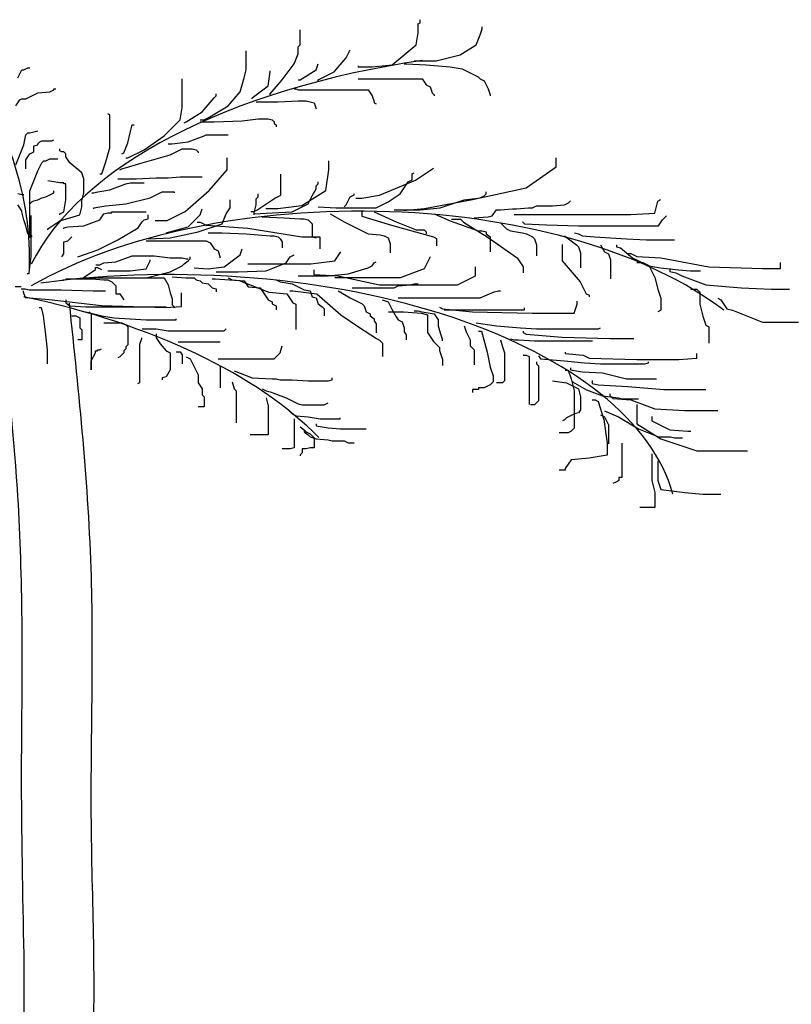
# Model space of a CAD drawing. Extents: x 1306 to 3282, y -24 to 530.
# Drawn here: x 1542 to 1543, y 94 to 95 of the extents above; entities that cross this region are included whole.
import ezdxf

# ---------------------------------------------------------------- set-up
doc = ezdxf.new("R2010")
doc.units = 0
doc.header["$MEASUREMENT"] = 0
doc.layers.add('0PAISAGISMO', color=114, linetype='CONTINUOUS')

# ---------------------------------------------------------------- blocks, each defined once
blk = doc.blocks.new('COQUEIRO2')
at = {"layer": '0PAISAGISMO'}
for p, q in [((0.6417, 7.869), (0.6417, 7.8819)), ((0.6374, 7.8647), (0.6417, 7.869)), ((0.6374, 7.8261), (0.6374, 7.8647)), ((0.775, 7.8433), (0.775, 7.8519)), ((0.3836, 7.7745), (0.3836, 7.839)), ((0.7707, 7.8175), (0.775, 7.8433)), ((0.6331, 7.7745), (0.6374, 7.8261)), ((0.7621, 7.7745), (0.7707, 7.8175)), ((0.3793, 7.7659), (0.3836, 7.7745)), ((0.3793, 7.7358), (0.3793, 7.7659)), ((0.5814, 7.6885), (0.6331, 7.7745)), ((0.7277, 7.7315), (0.7621, 7.7745)), ((0.2674, 7.6671), (0.2674, 7.7487)), ((0.4825, 7.7186), (0.4911, 7.753)), ((0.3707, 7.6928), (0.3793, 7.7358)), ((0.6761, 7.7057), (0.7277, 7.7315)), ((0.4567, 7.6585), (0.4825, 7.7186)), ((0.6288, 7.7057), (0.6761, 7.7057)), ((0.3449, 7.6241), (0.3707, 7.6928)), ((0.418, 7.6671), (0.4223, 7.6928)), ((0.5083, 7.6842), (0.5083, 7.6799)), ((0.5083, 7.6799), (0.5384, 7.6799)), ((0.5384, 7.6799), (0.5814, 7.6885)), ((0.6072, 7.6928), (0.6115, 7.6928)), ((0.6115, 7.6928), (0.6546, 7.6885)), ((0.6546, 7.6885), (0.7062, 7.6799)), ((0.7062, 7.6799), (0.732, 7.6713)), ((-0.2229, 7.6327), (-0.2143, 7.6671)), ((-0.2143, 7.6671), (-0.21, 7.6671)), ((-0.21, 7.6671), (-0.2057, 7.6713)), ((-0.2057, 7.6713), (-0.2014, 7.6756)), ((-0.2014, 7.6756), (-0.1971, 7.6756)), ((0.2631, 7.6327), (0.2674, 7.6671)), ((0.3148, 7.5983), (0.3191, 7.6585)), ((0.3191, 7.6585), (0.3191, 7.6628)), ((0.3836, 7.6241), (0.418, 7.6671)), ((0.4223, 7.6241), (0.4567, 7.6585)), ((0.732, 7.6713), (0.7664, 7.637)), ((0.1298, 7.5037), (0.1298, 7.6284)), ((0.2545, 7.5725), (0.2631, 7.6327)), ((0.3191, 7.5639), (0.3449, 7.6241)), ((0.3793, 7.6241), (0.3836, 7.6241)), ((0.4223, 7.6198), (0.4223, 7.6241)), ((0.5083, 7.6284), (0.646, 7.6284)), ((0.646, 7.6284), (0.6546, 7.6026)), ((0.7664, 7.637), (0.7707, 7.6284)), ((0.7707, 7.6284), (0.7793, 7.6198)), ((0.7793, 7.6198), (0.7879, 7.5854)), ((0.2803, 7.5467), (0.3148, 7.5983)), ((0.6546, 7.6026), (0.6632, 7.594)), ((-0.1541, 7.5725), (-0.1455, 7.5811)), ((-0.1455, 7.5854), (-0.1412, 7.5854)), ((-0.1455, 7.5811), (-0.1455, 7.5854)), ((0.3707, 7.5897), (0.3707, 7.5854)), ((0.3707, 7.5854), (0.375, 7.5854)), ((0.375, 7.5854), (0.3793, 7.5811)), ((0.3793, 7.5811), (0.5298, 7.5811)), ((0.5298, 7.5811), (0.5384, 7.5553)), ((0.6632, 7.594), (0.6675, 7.5682)), ((0.7879, 7.5854), (0.7922, 7.5596)), ((-0.2057, 7.5424), (-0.1799, 7.5682)), ((-0.1799, 7.5682), (-0.1541, 7.5725)), ((0.1986, 7.5467), (0.2029, 7.5553)), ((0.2029, 7.5553), (0.2029, 7.5639)), ((0.2287, 7.5123), (0.2545, 7.5725)), ((0.3191, 7.5596), (0.3191, 7.5639)), ((0.5384, 7.5553), (0.5427, 7.5295)), ((0.6675, 7.5682), (0.6718, 7.5596)), ((0.6718, 7.5596), (0.6718, 7.5553)), ((0.7922, 7.5596), (0.7922, 7.5553)), ((-0.2272, 7.5123), (-0.2186, 7.5381)), ((-0.2186, 7.5381), (-0.2143, 7.5424)), ((-0.2143, 7.5424), (-0.2057, 7.5424)), ((0.1728, 7.4865), (0.1986, 7.5467)), ((0.2803, 7.5424), (0.2803, 7.5467)), ((0.3363, 7.5295), (0.3793, 7.5338)), ((0.3793, 7.5338), (0.3965, 7.5338)), ((0.3965, 7.5338), (0.4051, 7.5295)), ((0.1857, 7.4608), (0.2287, 7.5123)), ((0.2889, 7.5295), (0.3363, 7.5295)), ((0.4051, 7.5295), (0.4137, 7.5252)), ((0.4137, 7.5252), (0.418, 7.4994)), ((0.5427, 7.5295), (0.5427, 7.5252)), ((0.5427, 7.5252), (0.547, 7.5209)), ((0.1255, 7.4522), (0.1298, 7.5037)), ((-0.0251, 7.4737), (-0.0294, 7.4779)), ((-0.0251, 7.3318), (-0.0251, 7.4737)), ((0.1384, 7.4436), (0.1728, 7.4865)), ((0.0911, 7.3834), (0.1255, 7.4522)), ((0.1685, 7.4522), (0.1771, 7.4522)), ((0.1771, 7.4522), (0.1857, 7.4608)), ((0.1986, 7.4436), (0.2588, 7.4479)), ((0.2588, 7.4479), (0.2932, 7.4565)), ((0.2932, 7.4565), (0.3148, 7.4565)), ((0.3148, 7.4565), (0.3234, 7.4522)), ((0.3234, 7.4522), (0.3277, 7.4436)), ((0.018, 7.3963), (0.0223, 7.4307)), ((0.0223, 7.4307), (0.0266, 7.4307)), ((0.1341, 7.4393), (0.1384, 7.4436)), ((0.1685, 7.4436), (0.1986, 7.4436)), ((0.3277, 7.4436), (0.3277, 7.435)), ((0.3277, 7.435), (0.332, 7.4307)), ((0.332, 7.4307), (0.332, 7.4221)), ((-0.1885, 7.4006), (-0.1799, 7.4049)), ((-0.21, 7.3447), (-0.2057, 7.3877)), ((-0.2057, 7.3877), (-0.2014, 7.3963)), ((-0.2014, 7.3963), (-0.1971, 7.3963)), ((-0.1971, 7.3963), (-0.1885, 7.4006)), ((0.0137, 7.3533), (0.018, 7.3963)), ((0.0481, 7.3232), (0.0911, 7.3834)), ((0.1427, 7.3576), (0.1771, 7.3834)), ((0.1771, 7.3834), (0.1814, 7.3877)), ((0.1814, 7.3877), (0.2287, 7.3877)), ((-0.1498, 7.3619), (-0.1455, 7.3662)), ((-0.2186, 7.3017), (-0.21, 7.3447)), ((-0.1885, 7.3404), (-0.1799, 7.3447)), ((-0.1799, 7.349), (-0.1756, 7.3576)), ((-0.1799, 7.3447), (-0.1799, 7.349)), ((-0.1756, 7.3576), (-0.1713, 7.3619)), ((-0.1713, 7.3619), (-0.1498, 7.3619)), ((0.0051, 7.3103), (0.0137, 7.3533)), ((0.0997, 7.349), (0.1083, 7.349)), ((0.1083, 7.349), (0.1427, 7.3576)), ((-0.1885, 7.3146), (-0.1885, 7.3404)), ((-0.1326, 7.3189), (-0.1326, 7.3275)), ((-0.0337, 7.2717), (-0.0251, 7.3318)), ((0.0137, 7.2888), (0.0481, 7.3232)), ((0.104, 7.3017), (0.1298, 7.3275)), ((0.1298, 7.3275), (0.1513, 7.3275)), ((0.1513, 7.3275), (0.1599, 7.3232)), ((0.1599, 7.3232), (0.1642, 7.3146)), ((-0.2272, 7.2588), (-0.2186, 7.3017)), ((-0.2057, 7.2803), (-0.1971, 7.306)), ((-0.1971, 7.306), (-0.1885, 7.3146)), ((-0.1283, 7.3146), (-0.1326, 7.3189)), ((-0.124, 7.3146), (-0.1283, 7.3146)), ((-0.1197, 7.306), (-0.124, 7.3146)), ((-0.1197, 7.2931), (-0.1197, 7.306)), ((0.0008, 7.306), (0.0051, 7.3103)), ((0.0438, 7.2674), (0.104, 7.3017)), ((0.1642, 7.3146), (0.1642, 7.3103)), ((-0.2057, 7.2416), (-0.2057, 7.2803)), ((-0.1627, 7.276), (-0.1584, 7.2803)), ((-0.1584, 7.2803), (-0.1541, 7.2845)), ((-0.1541, 7.2845), (-0.1369, 7.2845)), ((-0.1111, 7.2674), (-0.1197, 7.2931)), ((0.0094, 7.2888), (0.0137, 7.2888)), ((0.2265, 7.2372), (0.2265, 7.2886)), ((0.9336, 7.25), (0.9336, 7.2886)), ((-0.1799, 7.233), (-0.1713, 7.2674)), ((-0.1713, 7.2674), (-0.167, 7.276)), ((-0.167, 7.276), (-0.1627, 7.276)), ((-0.0853, 7.2244), (-0.1111, 7.2674)), ((-0.0423, 7.2201), (-0.0337, 7.2717)), ((0.0008, 7.2416), (0.0438, 7.2674)), ((0.4451, 7.2372), (0.4451, 7.2757)), ((-0.0035, 7.2373), (0.0008, 7.2416)), ((0.1879, 7.1473), (0.2265, 7.2372)), ((0.4386, 7.1473), (0.4451, 7.2372)), ((0.6315, 7.1922), (0.67, 7.2436)), ((0.8693, 7.1601), (0.9336, 7.25)), ((-0.1885, 7.19), (-0.1799, 7.233)), ((-0.081, 7.1986), (-0.0853, 7.2244)), ((-0.0466, 7.2201), (-0.0423, 7.2201)), ((0.3422, 7.128), (0.3422, 7.2179)), ((0.6245, 7.2201), (0.6288, 7.2244)), ((0.6245, 7.1943), (0.6245, 7.2201)), ((-0.081, 7.1384), (-0.081, 7.1986)), ((-0.0078, 7.1986), (0.0309, 7.1986)), ((0.0309, 7.1986), (0.0739, 7.2029)), ((0.0739, 7.2029), (0.0997, 7.2029)), ((0.0997, 7.2029), (0.1255, 7.2072)), ((0.1255, 7.2072), (0.1728, 7.2072)), ((0.6159, 7.1857), (0.6245, 7.1943)), ((-0.1971, 7.147), (-0.1885, 7.19)), ((-0.1326, 7.1814), (-0.1584, 7.19)), ((-0.124, 7.1814), (-0.1326, 7.1814)), ((-0.124, 7.1771), (-0.124, 7.1814)), ((-0.1197, 7.1771), (-0.124, 7.1771)), ((-0.1197, 7.1083), (-0.1197, 7.1771)), ((-0.0251, 7.1513), (0.0094, 7.1771)), ((0.0094, 7.1771), (0.018, 7.1814)), ((0.018, 7.1814), (0.0481, 7.1814)), ((0.418, 7.1685), (0.4223, 7.1771)), ((0.4223, 7.1771), (0.4223, 7.1857)), ((0.5543, 7.128), (0.6315, 7.1922)), ((0.6072, 7.1599), (0.6159, 7.1857)), ((-0.0509, 7.1427), (-0.0251, 7.1513)), ((0.4094, 7.1255), (0.418, 7.1556)), ((0.418, 7.1556), (0.418, 7.1685)), ((0.5986, 7.1341), (0.6072, 7.1599)), ((0.7536, 7.1087), (0.8693, 7.1601)), ((-0.2143, 7.1298), (-0.2229, 7.1341)), ((-0.21, 7.1298), (-0.2143, 7.1298)), ((-0.1971, 7.0911), (-0.1971, 7.147)), ((-0.1584, 7.1255), (-0.1498, 7.1341)), ((-0.1498, 7.1341), (-0.1455, 7.1384)), ((-0.1455, 7.1384), (-0.1455, 7.147)), ((-0.0853, 7.104), (-0.081, 7.1384)), ((-0.0638, 7.1384), (-0.0595, 7.1384)), ((-0.0595, 7.1384), (-0.0509, 7.1427)), ((0.061, 7.1169), (0.0868, 7.1427)), ((0.0868, 7.1427), (0.1126, 7.1427)), ((0.1126, 7.1427), (0.1126, 7.1384)), ((0.1365, 7.0574), (0.1879, 7.1473)), ((0.2932, 7.1212), (0.2932, 7.1341)), ((0.3872, 7.083), (0.4386, 7.1473)), ((0.4911, 7.1212), (0.4997, 7.1298)), ((0.4997, 7.1298), (0.4997, 7.1341)), ((0.5728, 7.0997), (0.5986, 7.1341)), ((0.7793, 7.1255), (0.7836, 7.1341)), ((0.7836, 7.1341), (0.7836, 7.1427)), ((-0.1885, 7.104), (-0.1799, 7.1083)), ((-0.1799, 7.1083), (-0.1713, 7.1169)), ((-0.1713, 7.1169), (-0.1627, 7.1212)), ((-0.1627, 7.1212), (-0.1584, 7.1255)), ((-0.124, 7.0568), (-0.1197, 7.1083)), ((0.0094, 7.0911), (0.061, 7.1169)), ((0.233, 7.074), (0.233, 7.1083)), ((0.2889, 7.1126), (0.2932, 7.1212)), ((0.2889, 7.0869), (0.2889, 7.1126)), ((0.2908, 7.0638), (0.3293, 7.1152)), ((0.3293, 7.1152), (0.3422, 7.128)), ((0.4008, 7.0911), (0.4094, 7.1255)), ((0.4825, 7.0869), (0.4911, 7.1212)), ((0.5029, 7.1152), (0.5158, 7.1152)), ((0.5158, 7.1152), (0.5543, 7.128)), ((0.6508, 7.0702), (0.7536, 7.1087)), ((0.6847, 7.074), (0.7363, 7.1083)), ((0.7363, 7.1083), (0.7707, 7.1169)), ((0.7707, 7.1169), (0.7793, 7.1255)), ((1.1521, 7.1023), (1.1586, 7.1087)), ((-0.1971, 7.0911), (-0.1928, 7.0997)), ((-0.1971, 6.945), (-0.1971, 7.0911)), ((-0.1928, 7.0997), (-0.1885, 7.104)), ((-0.0853, 7.0783), (-0.0853, 7.104)), ((-0.0337, 7.0826), (0.0094, 7.0911)), ((0.3664, 7.0568), (0.4008, 7.0911)), ((0.547, 7.074), (0.5728, 7.0997)), ((0.9514, 7.0869), (0.96, 7.0954)), ((0.96, 7.0954), (0.9643, 7.104)), ((1.1457, 7.0509), (1.1521, 7.1023)), ((-0.2143, 7.0611), (-0.2229, 7.0869)), ((-0.0896, 7.0439), (-0.0853, 7.0783)), ((-0.0595, 7.074), (-0.0337, 7.0826)), ((-0.0595, 7.0697), (-0.0595, 7.074)), ((0.1685, 7.0439), (0.1728, 7.0697)), ((0.2244, 7.0482), (0.233, 7.074)), ((0.2846, 7.0525), (0.2889, 7.0869)), ((0.3101, 7.0702), (0.3358, 7.0702)), ((0.3358, 7.0702), (0.3872, 7.083)), ((0.4223, 7.0783), (0.461, 7.074)), ((0.461, 7.074), (0.547, 7.074)), ((0.4782, 7.0783), (0.4825, 7.0869)), ((0.6122, 7.0638), (0.6508, 7.0702)), ((0.6417, 7.0654), (0.6847, 7.074)), ((0.8137, 7.0654), (0.8395, 7.0697)), ((0.8395, 7.0697), (0.8481, 7.0697)), ((0.8481, 7.0697), (0.8739, 7.074)), ((0.8739, 7.074), (0.8825, 7.074)), ((0.8825, 7.074), (0.8911, 7.0826)), ((0.8911, 7.0826), (0.9256, 7.0826)), ((0.9256, 7.0826), (0.9514, 7.0869)), ((-0.2143, 7.0568), (-0.2143, 7.0611)), ((-0.21, 7.0224), (-0.2143, 7.0568)), ((-0.1326, 7.0482), (-0.124, 7.0568)), ((-0.1326, 7.0439), (-0.1326, 7.0482)), ((-0.0466, 7.0224), (-0.038, 7.0482)), ((-0.038, 7.0482), (-0.0294, 7.0525)), ((-0.0294, 7.0525), (-0.0208, 7.0525)), ((-0.0208, 7.0568), (0.0524, 7.0568)), ((-0.0208, 7.0525), (-0.0208, 7.0568)), ((0.0979, 7.0188), (0.1365, 7.0574)), ((0.2158, 7.0052), (0.2244, 7.0482)), ((0.2779, 7.0574), (0.2844, 7.0574)), ((0.2844, 7.0574), (0.2908, 7.0638)), ((0.2846, 7.0439), (0.2846, 7.0525)), ((0.2846, 7.0482), (0.3234, 7.0525)), ((0.3234, 7.0525), (0.3664, 7.0568)), ((0.4481, 7.0482), (0.4782, 7.0138)), ((0.5158, 7.0574), (0.5158, 7.0381)), ((0.5427, 7.0568), (0.59, 7.0138)), ((0.5857, 7.0654), (0.6417, 7.0654)), ((0.6058, 7.0638), (0.6122, 7.0638)), ((0.6718, 7.0482), (0.7062, 7.0181)), ((0.7965, 7.0396), (0.8051, 7.0654)), ((0.8051, 7.0654), (0.8137, 7.0654)), ((1.0943, 7.0445), (1.1457, 7.0509)), ((-0.1941, 6.8637), (-0.1941, 7.0399)), ((-0.1326, 7.0181), (-0.0896, 7.0439)), ((0.0481, 7.0224), (0.0567, 7.0267)), ((0.0567, 7.0267), (0.0567, 7.0439)), ((0.1427, 6.9923), (0.1685, 7.0439)), ((0.3019, 7.0353), (0.3492, 7.031)), ((0.3492, 7.031), (0.3836, 7.0267)), ((0.3836, 7.0267), (0.3922, 7.0267)), ((0.3922, 7.0267), (0.4008, 7.0224)), ((0.5158, 7.0381), (0.58, 6.9996)), ((0.7086, 7.0252), (0.7279, 7.0252)), ((0.7279, 7.0252), (0.7343, 7.0124)), ((0.7578, 7.031), (0.7879, 7.0353)), ((0.7879, 7.0353), (0.7965, 7.0396)), ((0.8436, 7.0445), (1.0943, 7.0445)), ((1.1621, 7.0224), (1.1707, 7.0396)), ((-0.2057, 6.9966), (-0.21, 7.0224)), ((-0.1584, 6.9837), (-0.1326, 7.0181)), ((-0.081, 6.9966), (-0.0466, 7.0224)), ((0.0352, 6.988), (0.0438, 7.0138)), ((0.0438, 7.0138), (0.0481, 7.0224)), ((0.0722, 7.0188), (0.0979, 7.0188)), ((0.1622, 7.0124), (0.1686, 7.0124)), ((0.1642, 6.9708), (0.2158, 7.0052)), ((0.1686, 7.0124), (0.1815, 6.9996)), ((0.4008, 7.0224), (0.4051, 7.0138)), ((0.4051, 7.0138), (0.4094, 7.0052)), ((0.4094, 7.0052), (0.4094, 6.9493)), ((0.4782, 7.0138), (0.5298, 6.9622)), ((0.59, 7.0138), (0.6331, 6.9794)), ((0.7062, 7.0181), (0.7664, 6.9751)), ((0.7343, 7.0124), (0.7857, 6.9482)), ((0.8137, 7.0095), (0.8266, 6.9837)), ((0.861, 7.0138), (0.8653, 7.0052)), ((0.8653, 7.0052), (0.9126, 7.0009)), ((1.1535, 6.9966), (1.1621, 7.0224)), ((-0.2014, 6.9622), (-0.2057, 6.9966)), ((-0.1584, 6.9794), (-0.1584, 6.9837)), ((-0.124, 6.988), (-0.1154, 6.9923)), ((-0.124, 6.9837), (-0.124, 6.988)), ((-0.1154, 6.9923), (-0.081, 6.9966)), ((-0.0078, 6.9364), (0.0352, 6.988)), ((0.0954, 6.9665), (0.1427, 6.9923)), ((0.1815, 6.9996), (0.2715, 6.9867)), ((0.2715, 6.9867), (0.3872, 6.9482)), ((0.58, 6.9996), (0.67, 6.9482)), ((0.8266, 6.9837), (0.8352, 6.9751)), ((0.9126, 7.0009), (0.9815, 6.9966)), ((0.9815, 6.9966), (1.1535, 6.9966)), ((-0.1928, 6.9536), (-0.2014, 6.9622)), ((0.104, 6.945), (0.1642, 6.9708)), ((0.1857, 6.9665), (0.2158, 6.9665)), ((0.2158, 6.9665), (0.2674, 6.9622)), ((0.2674, 6.9622), (0.3191, 6.9536)), ((0.5298, 6.9622), (0.5556, 6.9579)), ((0.6331, 6.9794), (0.6503, 6.9794)), ((0.6503, 6.9794), (0.6546, 6.9708)), ((0.6546, 6.9708), (0.6546, 6.9622)), ((0.7664, 6.9751), (0.775, 6.9751)), ((0.775, 6.9751), (0.7836, 6.9708)), ((0.7836, 6.9708), (0.7836, 6.9622)), ((0.7836, 6.9622), (0.7922, 6.9493)), ((0.8352, 6.9751), (0.861, 6.9665)), ((0.861, 6.9665), (0.8696, 6.9622)), ((0.8696, 6.9622), (0.8825, 6.9493)), ((0.9729, 6.9665), (0.9815, 6.9622)), ((0.9815, 6.9622), (0.9901, 6.9536)), ((-0.1928, 6.9493), (-0.1928, 6.9536)), ((-0.1154, 6.9321), (-0.1068, 6.9493)), ((0.0567, 6.9407), (0.104, 6.945)), ((0.3191, 6.9536), (0.3277, 6.9536)), ((0.3277, 6.9536), (0.3363, 6.9493)), ((0.3363, 6.9493), (0.3406, 6.9407)), ((0.3406, 6.9407), (0.3449, 6.9278)), ((0.3872, 6.9482), (0.4258, 6.9482)), ((0.4094, 6.9493), (0.418, 6.945)), ((0.4258, 6.9482), (0.4258, 6.8968)), ((0.5556, 6.9579), (0.5642, 6.9536)), ((0.5642, 6.9536), (0.5728, 6.945)), ((0.5728, 6.945), (0.5771, 6.9192)), ((0.67, 6.9482), (0.6765, 6.9418)), ((0.6765, 6.9418), (0.6765, 6.9096)), ((0.7857, 6.9482), (0.85, 6.8583)), ((0.7922, 6.9493), (0.7922, 6.8849)), ((0.8825, 6.9493), (0.8868, 6.9407)), ((0.8868, 6.9407), (0.8911, 6.9149)), ((0.9514, 6.9536), (0.9772, 6.9149)), ((0.9901, 6.9536), (1.0159, 6.9493)), ((1.0159, 6.9493), (1.0847, 6.9407)), ((1.0847, 6.9407), (1.1277, 6.9364)), ((-0.124, 6.9278), (-0.1154, 6.9321)), ((-0.124, 6.8763), (-0.124, 6.9278)), ((-0.0509, 6.8935), (-0.0078, 6.9364)), ((0.0524, 6.9321), (0.1814, 6.9321)), ((0.1814, 6.9321), (0.19, 6.9235)), ((0.19, 6.9235), (0.1986, 6.8977)), ((0.3449, 6.9278), (0.3449, 6.902)), ((0.5771, 6.9192), (0.5771, 6.8806)), ((1.1277, 6.9364), (1.1879, 6.9364)), ((0.1986, 6.8977), (0.2072, 6.8892)), ((0.2545, 6.872), (0.2588, 6.8977)), ((0.8911, 6.9149), (0.8911, 6.8677)), ((0.9464, 6.9161), (0.9464, 6.8454)), ((0.9772, 6.9149), (0.9815, 6.9063)), ((0.9815, 6.9063), (0.9858, 6.8806)), ((1.0288, 6.9149), (1.0374, 6.8849)), ((1.0632, 6.9149), (1.0632, 6.9063)), ((1.0632, 6.9063), (1.0718, 6.902)), ((1.0718, 6.902), (1.0976, 6.8591)), ((-0.1283, 6.8634), (-0.124, 6.8763)), ((-0.0939, 6.8634), (-0.0509, 6.8935)), ((0.2072, 6.8892), (0.2115, 6.8591)), ((0.4579, 6.8454), (0.4708, 6.8839)), ((0.9858, 6.8806), (0.9858, 6.8161)), ((1.0374, 6.8849), (1.046, 6.8763)), ((1.046, 6.8763), (1.0503, 6.8505)), ((1.0879, 6.8775), (1.0943, 6.8775)), ((1.0943, 6.8775), (1.1071, 6.8647)), ((-0.1984, 6.7949), (-0.1941, 6.8637)), ((-0.0122, 6.8419), (0.0223, 6.8677)), ((0.0223, 6.8677), (0.0696, 6.8677)), ((0.0696, 6.8677), (0.104, 6.8591)), ((0.104, 6.8591), (0.1298, 6.8591)), ((0.1298, 6.8591), (0.1384, 6.8548)), ((0.1384, 6.8548), (0.1427, 6.8548)), ((0.1427, 6.8462), (0.147, 6.8548)), ((0.147, 6.8548), (0.147, 6.8634)), ((0.2201, 6.8204), (0.2545, 6.872)), ((0.3535, 6.8376), (0.3621, 6.8634)), ((0.3621, 6.8634), (0.3707, 6.872)), ((0.6508, 6.8133), (0.6636, 6.8647)), ((0.85, 6.8583), (0.8629, 6.8197)), ((1.0976, 6.8591), (1.132, 6.8247)), ((1.1071, 6.8647), (1.1586, 6.8583)), ((1.1586, 6.8583), (1.2614, 6.8197)), ((-0.0466, 6.829), (-0.038, 6.8376)), ((-0.038, 6.8376), (-0.0122, 6.8419)), ((0.0524, 6.8118), (0.061, 6.8462)), ((0.061, 6.8462), (0.061, 6.8505)), ((0.1298, 6.8247), (0.1341, 6.8333)), ((0.1341, 6.8333), (0.1427, 6.8462)), ((0.3105, 6.8032), (0.3535, 6.8376)), ((0.4065, 6.8326), (0.4579, 6.8454)), ((0.5384, 6.8247), (0.5427, 6.8376)), ((0.5427, 6.8376), (0.547, 6.8419)), ((0.9464, 6.8454), (0.985, 6.7555)), ((1.0503, 6.8505), (1.0503, 6.7688)), ((1.1071, 6.839), (1.12, 6.839)), ((1.12, 6.839), (1.1329, 6.8261)), ((1.4157, 6.8133), (1.4157, 6.839)), ((-0.0564, 6.8164), (-0.0521, 6.8164)), ((-0.0564, 6.8078), (-0.0564, 6.8164)), ((-0.0552, 6.829), (-0.0466, 6.829)), ((-0.0521, 6.8164), (-0.0435, 6.8078)), ((0.104, 6.7989), (0.1298, 6.8247)), ((0.1556, 6.8161), (0.1857, 6.8118)), ((0.1857, 6.8118), (0.2201, 6.8204)), ((0.2715, 6.8326), (0.4065, 6.8326)), ((0.4868, 6.7903), (0.5298, 6.8161)), ((0.5298, 6.8161), (0.5384, 6.8247)), ((0.5993, 6.7748), (0.6508, 6.8133)), ((0.76, 6.7812), (0.76, 6.8197)), ((0.8629, 6.8197), (0.8629, 6.794)), ((1.132, 6.8247), (1.1578, 6.8161)), ((1.1329, 6.8261), (1.1457, 6.7748)), ((1.1578, 6.8161), (1.1965, 6.8075)), ((1.1778, 6.8133), (1.1778, 6.8005)), ((1.2614, 6.8197), (1.3771, 6.8133)), ((1.3771, 6.8133), (1.4157, 6.8133)), ((-0.1984, 6.7906), (-0.1984, 6.7949)), ((-0.0823, 6.7734), (-0.0564, 6.8078)), ((-0.0294, 6.8032), (0.018, 6.8032)), ((0.018, 6.8032), (0.0524, 6.8118)), ((0.0524, 6.7731), (0.104, 6.7989)), ((0.2029, 6.7989), (0.2502, 6.7989)), ((0.2502, 6.7989), (0.3105, 6.8032)), ((0.4129, 6.8069), (0.4129, 6.7876)), ((1.1778, 6.8005), (1.1907, 6.794)), ((1.1907, 6.794), (1.2036, 6.7812)), ((1.1965, 6.8075), (1.2223, 6.8032)), ((1.2223, 6.8032), (1.2439, 6.8032)), ((-0.2027, 6.7906), (-0.1984, 6.7906)), ((-0.1253, 6.7648), (-0.0823, 6.7734)), ((-0.0724, 6.7731), (0.0524, 6.7731)), ((-0.0078, 6.7731), (0.0911, 6.7731)), ((0.0911, 6.7731), (0.0997, 6.743)), ((0.1083, 6.7774), (0.1384, 6.7731)), ((0.1384, 6.7731), (0.1556, 6.7731)), ((0.1556, 6.7731), (0.1599, 6.7645)), ((0.2287, 6.7731), (0.2373, 6.7645)), ((0.3793, 6.7817), (0.4438, 6.7817)), ((0.4129, 6.7876), (0.4643, 6.7812)), ((0.4438, 6.7817), (0.4868, 6.7903)), ((0.4579, 6.7748), (0.5993, 6.7748)), ((0.4643, 6.7812), (0.5543, 6.7426)), ((0.7215, 6.7426), (0.76, 6.7812)), ((1.1457, 6.7748), (1.1521, 6.7234)), ((1.2036, 6.7812), (1.255, 6.7426)), ((-0.1253, 6.7605), (-0.1253, 6.7648)), ((-0.1197, 6.7688), (-0.0638, 6.7688)), ((-0.0638, 6.7688), (-0.038, 6.7645)), ((-0.038, 6.7645), (-0.0294, 6.7645)), ((-0.0294, 6.7645), (-0.0208, 6.7559)), ((-0.0208, 6.7559), (-0.0165, 6.7473)), ((0.1599, 6.7645), (0.1685, 6.7602)), ((0.1685, 6.7602), (0.1728, 6.7516)), ((0.1728, 6.7516), (0.1857, 6.7473)), ((0.1944, 6.7683), (0.2008, 6.7683)), ((0.2008, 6.7683), (0.2522, 6.7619)), ((0.2373, 6.7645), (0.2631, 6.7602)), ((0.2522, 6.7619), (0.3165, 6.7105)), ((0.2631, 6.7602), (0.2717, 6.7344)), ((0.332, 6.7645), (0.3406, 6.7559)), ((0.3406, 6.7559), (0.3664, 6.7473)), ((0.985, 6.7555), (0.9979, 6.7041)), ((-0.2156, 6.7347), (-0.2285, 6.7347)), ((-0.0165, 6.7473), (-0.0122, 6.7387)), ((-0.0122, 6.7387), (-0.0122, 6.7044)), ((0.0997, 6.743), (0.104, 6.7086)), ((0.1857, 6.7473), (0.19, 6.7387)), ((0.19, 6.7387), (0.1943, 6.7301)), ((0.1943, 6.7301), (0.2029, 6.7258)), ((0.2717, 6.7344), (0.2975, 6.7301)), ((0.2975, 6.7301), (0.3062, 6.7044)), ((0.3664, 6.7473), (0.3922, 6.7215)), ((0.4954, 6.7301), (0.5857, 6.7301)), ((0.5543, 6.7426), (0.7215, 6.7426)), ((0.5857, 6.7301), (0.5943, 6.7387)), ((0.5943, 6.7387), (0.6202, 6.743)), ((0.6202, 6.743), (0.6288, 6.7473)), ((0.6288, 6.7473), (0.6374, 6.7473)), ((1.255, 6.7426), (1.3321, 6.7298)), ((1.3321, 6.7298), (1.3964, 6.7234)), ((-0.2156, 6.7261), (-0.207, 6.7261)), ((-0.2113, 6.7175), (-0.2113, 6.7132)), ((-0.2113, 6.7132), (-0.207, 6.6875)), ((-0.207, 6.7261), (-0.1984, 6.7218)), ((-0.1984, 6.7218), (-0.1296, 6.7218)), ((-0.1296, 6.7218), (-0.0608, 6.7175)), ((-0.0608, 6.7175), (-0.0349, 6.7175)), ((0.104, 6.7086), (0.1083, 6.6829)), ((0.1285, 6.6488), (0.1285, 6.7089)), ((0.2029, 6.7258), (0.2029, 6.7129)), ((0.3165, 6.7105), (0.3551, 6.7041)), ((0.3615, 6.717), (0.3679, 6.717)), ((0.3679, 6.717), (0.4193, 6.7041)), ((0.3922, 6.7215), (0.4051, 6.7172)), ((0.4051, 6.7172), (0.4094, 6.6915)), ((0.4653, 6.7172), (0.4911, 6.6872)), ((0.7707, 6.6872), (0.8008, 6.7129)), ((0.8008, 6.7129), (0.8094, 6.7172)), ((0.8094, 6.7172), (0.8137, 6.7172)), ((1.1521, 6.7234), (1.1586, 6.6848)), ((1.2228, 6.7234), (1.2357, 6.7234)), ((1.2357, 6.7234), (1.2421, 6.7105)), ((1.2421, 6.7105), (1.2421, 6.6592)), ((1.3964, 6.7234), (1.435, 6.7234)), ((-0.207, 6.6875), (-0.1554, 6.6789)), ((-0.0122, 6.7044), (-0.0035, 6.7044)), ((-0.0035, 6.7044), (0.0051, 6.6786)), ((0.3062, 6.7044), (0.3148, 6.6786)), ((0.3551, 6.7041), (0.3679, 6.6656)), ((0.4094, 6.6915), (0.418, 6.6872)), ((0.418, 6.6872), (0.4223, 6.6614)), ((0.4193, 6.7041), (0.4708, 6.6142)), ((0.4911, 6.6872), (0.5169, 6.6614)), ((0.5943, 6.6872), (0.7707, 6.6872)), ((0.9979, 6.7041), (1.0043, 6.6977)), ((1.0043, 6.6977), (1.0043, 6.6913)), ((-0.1554, 6.6789), (-0.0435, 6.6531)), ((-0.1197, 6.6786), (-0.1197, 6.6657)), ((-0.1197, 6.6657), (-0.1111, 6.6528)), ((0.1083, 6.6829), (0.1083, 6.6571)), ((0.3148, 6.6786), (0.3234, 6.67)), ((0.3234, 6.67), (0.3234, 6.6614)), ((0.3679, 6.6656), (0.3743, 6.6592)), ((0.5599, 6.6786), (0.5728, 6.67)), ((0.5728, 6.67), (0.5814, 6.6356)), ((0.9786, 6.6592), (0.9786, 6.672)), ((1.1586, 6.6848), (1.1586, 6.6335)), ((1.2807, 6.6848), (1.2871, 6.6784)), ((1.2871, 6.6784), (1.3, 6.6399)), ((-0.1769, 6.6445), (-0.1726, 6.6445)), ((-0.1726, 6.6445), (-0.1683, 6.6101)), ((-0.1111, 6.6528), (-0.0767, 6.6485)), ((-0.0767, 6.6485), (0.0954, 6.6485)), ((-0.0435, 6.6531), (0.0941, 6.6445)), ((0.0941, 6.6445), (0.1285, 6.6488)), ((0.1083, 6.6571), (0.1126, 6.6485)), ((0.1126, 6.6485), (0.1126, 6.6442)), ((0.3234, 6.6614), (0.332, 6.6528)), ((0.332, 6.6528), (0.332, 6.6356)), ((0.3743, 6.6592), (0.3743, 6.55)), ((0.4223, 6.6614), (0.4309, 6.6485)), ((0.4309, 6.6485), (0.4352, 6.6399)), ((0.5169, 6.6614), (0.5212, 6.6528)), ((0.5212, 6.6528), (0.5255, 6.627)), ((0.6829, 6.6463), (0.6893, 6.6399)), ((0.8653, 6.6356), (0.8653, 6.6442)), ((0.9722, 6.6206), (0.9786, 6.6592)), ((1.2421, 6.6592), (1.2486, 6.6078)), ((-0.0767, 6.627), (-0.0509, 6.6141)), ((-0.0694, 6.6273), (-0.0651, 6.6187)), ((0.4352, 6.6399), (0.4352, 6.6098)), ((0.5255, 6.627), (0.5341, 6.6184)), ((0.5736, 6.627), (0.6058, 6.627)), ((0.5814, 6.6356), (0.59, 6.6055)), ((0.6058, 6.627), (0.6443, 6.6206)), ((0.6288, 6.6313), (0.6374, 6.6313)), ((0.6374, 6.6313), (0.646, 6.627)), ((0.646, 6.627), (0.6718, 6.6184)), ((0.6893, 6.6399), (0.7536, 6.627)), ((0.6933, 6.6356), (0.8653, 6.6356)), ((0.7536, 6.627), (0.8822, 6.6206)), ((1.1586, 6.6335), (1.1521, 6.627)), ((1.3, 6.6399), (1.3128, 6.6335)), ((1.3128, 6.6335), (1.3771, 6.5821)), ((-0.1683, 6.6101), (-0.164, 6.5413)), ((-0.1068, 6.6098), (-0.0982, 6.6098)), ((-0.0982, 6.6098), (-0.0896, 6.6012)), ((-0.0896, 6.6012), (-0.0896, 6.5582)), ((-0.0651, 6.6187), (-0.0651, 6.378)), ((-0.0509, 6.6141), (-0.0423, 6.6098)), ((-0.0423, 6.6098), (-0.0165, 6.6012)), ((-0.0165, 6.6012), (0.018, 6.5969)), ((0.4708, 6.6142), (0.5093, 6.5628)), ((0.5341, 6.6184), (0.5341, 6.6098)), ((0.5341, 6.6098), (0.5427, 6.5969)), ((0.59, 6.6055), (0.5943, 6.5926)), ((0.6443, 6.6206), (0.6572, 6.6142)), ((0.6572, 6.6142), (0.6572, 6.5371)), ((0.6718, 6.6184), (0.6804, 6.5926)), ((0.8822, 6.6206), (0.9722, 6.6206)), ((1.2486, 6.6078), (1.255, 6.5692)), ((-0.038, 6.5797), (0.0008, 6.5797)), ((0.0008, 6.5797), (0.0094, 6.5711)), ((0.018, 6.5969), (0.0524, 6.5926)), ((0.0524, 6.5926), (0.1169, 6.5926)), ((0.1169, 6.5926), (0.1169, 6.5969)), ((0.5427, 6.5969), (0.5427, 6.5883)), ((0.5427, 6.5883), (0.547, 6.5754)), ((0.5943, 6.5926), (0.6029, 6.584)), ((0.6029, 6.584), (0.6072, 6.5582)), ((0.6804, 6.5926), (0.6804, 6.5668)), ((0.7621, 6.5797), (0.8051, 6.5668)), ((1.3771, 6.5821), (1.4543, 6.5821)), ((-0.0896, 6.5582), (-0.0853, 6.5496)), ((0.0094, 6.5711), (0.0137, 6.5625)), ((0.0137, 6.5625), (0.0137, 6.4852)), ((0.5093, 6.5628), (0.5479, 6.5114)), ((0.547, 6.5754), (0.547, 6.5367)), ((0.6072, 6.5582), (0.6072, 6.541)), ((0.6804, 6.5668), (0.6847, 6.5367)), ((0.7363, 6.5668), (0.7406, 6.541)), ((0.8051, 6.5668), (0.8567, 6.5582)), ((0.8567, 6.5582), (0.8911, 6.5539)), ((1.0245, 6.5539), (1.0288, 6.5582)), ((1.255, 6.5692), (1.2614, 6.5628)), ((1.2614, 6.5628), (1.2614, 6.4922)), ((-0.164, 6.5413), (-0.1597, 6.464)), ((-0.0853, 6.5496), (-0.0853, 6.5067)), ((0.0438, 6.5539), (0.0739, 6.5539)), ((0.0739, 6.5539), (0.0997, 6.5453)), ((0.0997, 6.5453), (0.2201, 6.5453)), ((0.2201, 6.5453), (0.2244, 6.5539)), ((0.6072, 6.541), (0.6115, 6.5281)), ((0.6572, 6.5371), (0.67, 6.4986)), ((0.7406, 6.541), (0.7492, 6.5067)), ((0.7665, 6.5435), (0.7729, 6.5435)), ((0.7729, 6.5435), (0.7857, 6.4536)), ((0.8629, 6.5435), (0.8629, 6.5371)), ((0.8629, 6.5371), (0.8693, 6.5307)), ((0.8911, 6.5539), (1.0245, 6.5539)), ((0.0739, 6.5324), (0.0739, 6.5152)), ((0.6115, 6.5281), (0.6115, 6.5067)), ((0.6847, 6.5367), (0.689, 6.511)), ((0.8693, 6.5307), (0.9464, 6.5179)), ((0.9464, 6.5179), (1.0493, 6.5114)), ((-0.0853, 6.5067), (-0.0939, 6.5067)), ((0.0425, 6.5112), (0.0382, 6.4855)), ((0.0425, 6.5155), (0.0425, 6.5112)), ((0.0739, 6.5152), (0.0825, 6.4895)), ((0.1212, 6.4981), (0.2115, 6.4981)), ((0.5479, 6.5114), (0.5543, 6.505)), ((0.5543, 6.505), (0.5608, 6.4922)), ((0.67, 6.4986), (0.6765, 6.4857)), ((0.689, 6.511), (0.689, 6.5024)), ((0.7492, 6.5067), (0.7492, 6.4809)), ((0.8137, 6.5067), (0.818, 6.4766)), ((0.8352, 6.511), (0.8438, 6.5067)), ((0.8438, 6.5067), (0.8524, 6.5067)), ((0.8524, 6.5067), (0.8868, 6.5024)), ((0.8868, 6.5024), (1.0116, 6.5024)), ((1.0493, 6.5114), (1.1007, 6.5114)), ((0.0137, 6.4852), (0.0094, 6.4766)), ((0.0094, 6.4766), (0.0094, 6.468)), ((0.0382, 6.4855), (0.0382, 6.3221)), ((0.0825, 6.4895), (0.0954, 6.4594)), ((0.3406, 6.4508), (0.3449, 6.4809)), ((0.5608, 6.4922), (0.5608, 6.4344)), ((0.6765, 6.4857), (0.6829, 6.4729)), ((0.7492, 6.4809), (0.7535, 6.4723)), ((0.818, 6.4766), (0.8223, 6.4508)), ((-0.1597, 6.464), (-0.1597, 6.4038)), ((-0.0564, 6.4597), (-0.0521, 6.4597)), ((-0.0564, 6.4511), (-0.0564, 6.4597)), ((-0.0521, 6.464), (-0.0478, 6.464)), ((-0.0521, 6.4597), (-0.0521, 6.464)), ((-0.0478, 6.464), (-0.0435, 6.4683)), ((0.0094, 6.468), (0.0051, 6.4594)), ((0.0051, 6.4594), (0.0051, 6.4508)), ((0.0954, 6.4594), (0.104, 6.4508)), ((0.1169, 6.4551), (0.1255, 6.4551)), ((0.1255, 6.4551), (0.1298, 6.4422)), ((0.6829, 6.4729), (0.6829, 6.4601)), ((0.6829, 6.4601), (0.6893, 6.4215)), ((0.7535, 6.4723), (0.7578, 6.4637)), ((0.7578, 6.4637), (0.7578, 6.3992)), ((0.7857, 6.4536), (0.7922, 6.3894)), ((0.9529, 6.4536), (0.9529, 6.4472)), ((-0.0651, 6.4167), (-0.0564, 6.4511)), ((-0.0035, 6.4336), (-0.0078, 6.4293)), ((0.0051, 6.4508), (-0.0035, 6.4336)), ((0.104, 6.4508), (0.104, 6.3777)), ((0.1298, 6.4422), (0.1298, 6.4035)), ((0.1384, 6.4336), (0.147, 6.425)), ((0.3277, 6.425), (0.3406, 6.4508)), ((0.8223, 6.4508), (0.8223, 6.3304)), ((0.8629, 6.4408), (0.8693, 6.4408)), ((0.8693, 6.4408), (0.8757, 6.4344)), ((0.8757, 6.4344), (0.8757, 6.2288)), ((0.8954, 6.4379), (0.8997, 6.425)), ((0.9529, 6.4472), (0.9914, 6.4408)), ((0.9914, 6.4408), (1.0043, 6.4279)), ((1.2357, 6.4279), (1.2357, 6.4472)), ((-0.0651, 6.378), (-0.0651, 6.4167)), ((0.147, 6.425), (0.1556, 6.3906)), ((0.2072, 6.425), (0.3277, 6.425)), ((0.6893, 6.4215), (0.6893, 6.3958)), ((0.8911, 6.4121), (0.8911, 6.4035)), ((0.8997, 6.425), (0.9514, 6.4164)), ((0.9514, 6.4164), (0.9944, 6.4078)), ((1.0043, 6.4279), (1.1071, 6.4215)), ((1.1071, 6.4215), (1.1971, 6.4215)), ((1.132, 6.4078), (1.132, 6.4121)), ((1.1971, 6.4215), (1.2357, 6.4279)), ((0.1556, 6.3906), (0.1642, 6.3562)), ((0.2115, 6.3949), (0.2115, 6.3004)), ((0.7922, 6.3894), (0.7986, 6.3509)), ((0.8911, 6.4035), (0.8954, 6.3949)), ((0.8954, 6.3949), (0.8954, 6.2445)), ((0.9944, 6.4078), (1.0288, 6.4035)), ((1.0288, 6.4035), (1.1234, 6.4035)), ((1.1234, 6.4035), (1.132, 6.4078)), ((0.104, 6.3777), (0.0954, 6.3476)), ((0.2416, 6.3734), (0.2803, 6.3433)), ((0.9529, 6.3766), (0.9593, 6.3766)), ((0.9593, 6.3766), (0.9657, 6.338)), ((0.9643, 6.3863), (0.9643, 6.3777)), ((0.9643, 6.3777), (0.9901, 6.3691)), ((0.9901, 6.3691), (1.0331, 6.3648)), ((0.0954, 6.3476), (0.0868, 6.3433)), ((0.1642, 6.3562), (0.1642, 6.3218)), ((0.7986, 6.3509), (0.7986, 6.3252)), ((1.0331, 6.3648), (1.0847, 6.339)), ((0.0868, 6.3433), (0.0868, 6.3347)), ((0.2373, 6.3261), (0.2416, 6.2961)), ((0.2803, 6.3433), (0.3234, 6.339)), ((0.3234, 6.339), (0.332, 6.339)), ((0.332, 6.339), (0.3406, 6.3347)), ((0.3406, 6.3347), (0.3664, 6.3347)), ((0.3664, 6.3347), (0.4008, 6.3304)), ((0.4008, 6.3304), (0.4438, 6.3304)), ((0.4438, 6.3304), (0.4524, 6.3347)), ((0.4524, 6.3347), (0.4524, 6.3433)), ((0.8223, 6.3304), (0.818, 6.3218)), ((0.9256, 6.3304), (0.9557, 6.3218)), ((0.9657, 6.338), (0.9722, 6.2866)), ((0.9686, 6.3261), (0.9987, 6.2918)), ((1.0107, 6.3316), (1.0107, 6.3188)), ((1.0847, 6.339), (1.1492, 6.339)), ((0.0382, 6.3221), (0.0339, 6.3178)), ((0.1642, 6.3218), (0.1728, 6.2961)), ((0.7922, 6.3123), (0.7793, 6.2995)), ((0.7986, 6.3252), (0.7922, 6.3123)), ((0.818, 6.3218), (0.8051, 6.3218)), ((0.9557, 6.3218), (0.9815, 6.2961)), ((1.0107, 6.3188), (1.0236, 6.3123)), ((1.0236, 6.3123), (1.0879, 6.3059)), ((1.0879, 6.3059), (1.165, 6.2931)), ((0.1728, 6.2961), (0.1728, 6.2703)), ((0.2416, 6.2961), (0.2459, 6.2875)), ((0.2459, 6.2875), (0.2459, 6.1499)), ((0.3019, 6.2961), (0.3105, 6.2875)), ((0.3105, 6.2875), (0.3191, 6.2832)), ((0.3191, 6.2832), (0.3535, 6.2574)), ((0.7536, 6.2931), (0.7536, 6.2802)), ((0.7665, 6.2931), (0.7536, 6.2931)), ((0.7665, 6.2995), (0.7665, 6.2931)), ((0.7793, 6.2995), (0.7665, 6.2995)), ((0.9722, 6.2866), (0.9722, 6.1261)), ((0.9815, 6.2961), (0.9858, 6.2617)), ((0.9987, 6.2918), (1.0331, 6.266)), ((1.165, 6.2931), (1.255, 6.2931)), ((0.1728, 6.2703), (0.1771, 6.2617)), ((1.0331, 6.266), (1.0675, 6.2574)), ((1.0493, 6.2738), (1.0493, 6.2674)), ((1.0493, 6.2674), (1.0557, 6.2545)), ((0.1771, 6.2617), (0.1771, 6.2187)), ((0.3105, 6.2574), (0.3148, 6.223)), ((0.3535, 6.2574), (0.3793, 6.2316)), ((0.8954, 6.2445), (0.8911, 6.2359)), ((0.9858, 6.2617), (0.9858, 6.2058)), ((1.0107, 6.2481), (1.0171, 6.2481)), ((1.0171, 6.2481), (1.0236, 6.2417)), ((1.0236, 6.2417), (1.0364, 6.1646)), ((1.0557, 6.2545), (1.0943, 6.2481)), ((1.0675, 6.2574), (1.0761, 6.2531)), ((1.0761, 6.2531), (1.1105, 6.2531)), ((1.0943, 6.2481), (1.1457, 6.2096)), ((0.3148, 6.223), (0.3148, 6.0984)), ((0.3793, 6.2316), (0.3879, 6.2273)), ((0.3879, 6.2273), (0.4352, 6.2273)), ((0.4352, 6.2273), (0.4438, 6.2359)), ((0.8868, 6.2273), (0.8782, 6.2273)), ((0.8911, 6.2359), (0.8868, 6.2273)), ((1.1071, 6.2288), (1.1071, 6.1453)), ((0.1771, 6.2187), (0.1642, 6.2187)), ((0.9858, 6.2058), (0.9815, 6.1929)), ((1.0374, 6.2015), (1.0675, 6.1757)), ((1.1457, 6.2096), (1.21, 6.2031)), ((1.21, 6.2031), (1.2807, 6.2031)), ((0.3621, 6.1972), (0.3664, 6.1886)), ((0.3664, 6.1886), (0.375, 6.18)), ((0.375, 6.18), (0.4008, 6.1757)), ((0.9643, 6.18), (0.9557, 6.1714)), ((0.9729, 6.1886), (0.9643, 6.18)), ((0.9815, 6.1929), (0.9729, 6.1886)), ((1.0288, 6.1843), (1.0374, 6.1757)), ((1.1393, 6.1775), (1.1393, 6.1582)), ((0.3707, 6.1671), (0.3707, 6.0425)), ((0.4008, 6.1757), (0.4266, 6.1671)), ((0.4266, 6.1671), (0.4696, 6.1671)), ((0.4696, 6.1671), (0.4696, 6.1714)), ((0.9514, 6.1628), (0.9471, 6.1585)), ((0.9557, 6.1714), (0.9514, 6.1628)), ((1.0364, 6.1646), (1.0429, 6.0618)), ((1.0374, 6.1757), (1.046, 6.1413)), ((1.0675, 6.1757), (1.1105, 6.1242)), ((1.1393, 6.1582), (1.1778, 6.1197)), ((0.418, 6.1456), (0.418, 6.137)), ((0.418, 6.137), (0.4438, 6.1284)), ((1.046, 6.1413), (1.046, 6.0597)), ((1.1071, 6.1453), (1.1586, 6.0811)), ((0.3836, 6.1327), (0.3922, 6.1199)), ((0.3922, 6.1199), (0.3922, 6.1113)), ((0.3922, 6.1199), (0.3965, 6.1113)), ((0.4438, 6.1284), (0.4696, 6.1242)), ((0.4696, 6.1242), (0.5255, 6.1242)), ((0.9722, 6.1261), (0.9657, 6.1132)), ((1.1105, 6.1242), (1.1535, 6.0898)), ((1.1778, 6.1197), (1.2164, 6.1132)), ((0.3148, 6.0984), (0.276, 6.0984)), ((0.3922, 6.1113), (0.4008, 6.0984)), ((0.3965, 6.1113), (0.4051, 6.1027)), ((0.4008, 6.0984), (0.4051, 6.0898)), ((0.4051, 6.1027), (0.4137, 6.0855)), ((0.9593, 6.1068), (0.94, 6.1068)), ((0.9657, 6.1132), (0.9593, 6.1068)), ((1.2164, 6.1132), (1.2228, 6.1132)), ((0.4051, 6.0898), (0.418, 6.0812)), ((0.4137, 6.0855), (0.4137, 6.0425)), ((0.418, 6.0812), (0.4438, 6.0769)), ((0.4438, 6.0769), (0.4524, 6.0726)), ((0.4524, 6.0726), (0.4782, 6.0726)), ((0.4782, 6.0726), (0.4868, 6.064)), ((1.1535, 6.0898), (1.1793, 6.0898)), ((1.1586, 6.0811), (1.2357, 6.0297)), ((1.1793, 6.0898), (1.1879, 6.0855)), ((1.1879, 6.0855), (1.2051, 6.0855)), ((0.4868, 6.064), (0.4997, 6.064)), ((1.0429, 6.0618), (1.0429, 6.0105)), ((1.075, 6.0618), (1.075, 5.9141)), ((0.3621, 6.0382), (0.3449, 6.0382)), ((0.3707, 6.0425), (0.3621, 6.0382)), ((0.3879, 6.0382), (0.3879, 6.021)), ((0.3965, 6.0382), (0.3879, 6.0382)), ((0.4051, 6.0425), (0.3965, 6.0382)), ((0.4137, 6.0425), (0.4051, 6.0425)), ((1.2357, 6.0297), (1.345, 6.0297)), ((0.3879, 6.021), (0.3836, 6.0124)), ((0.3836, 6.0124), (0.3836, 6.0081)), ((1.0429, 6.0105), (1.0043, 5.9976)), ((1.1393, 6.0169), (1.1393, 5.9013)), ((0.9657, 5.9912), (0.9529, 5.9527)), ((1.0043, 5.9976), (0.9657, 5.9912)), ((1.1521, 5.9848), (1.1521, 5.9013)), ((0.9529, 5.9462), (0.94, 5.9462)), ((0.9529, 5.9527), (0.9529, 5.9462)), ((1.0686, 5.9141), (1.0686, 5.9013)), ((1.075, 5.9141), (1.0686, 5.9141)), ((1.0621, 5.8949), (1.0557, 5.8884)), ((1.0686, 5.9013), (1.0621, 5.8949)), ((1.1393, 5.9013), (1.1457, 5.8499)), ((1.1521, 5.9013), (1.1586, 5.8627)), ((1.1586, 5.8627), (1.21, 5.8499)), ((1.1457, 5.8499), (1.1457, 5.7857)), ((1.21, 5.8499), (1.2486, 5.8435)), ((1.2486, 5.8435), (1.2871, 5.8435)), ((1.1457, 5.7857), (1.1136, 5.7857))]:
    blk.add_line(p, q, dxfattribs=at)
for centre, radius, start, end in [((-2.8287, 6.8502), 2.631, 358.9294, 19.7059), ((0.9855, 6.5396), 1.2152, 106.1879, 166.1223), ((0.5103, 6.1257), 0.9335, 32.9563, 139.0029), ((0.1047, 5.6971), 1.0895, 7.721, 104.7956), ((-0.7121, 5.5319), 1.2638, 26.035, 66.5788)]:
    blk.add_arc(centre, radius, start, end, dxfattribs=at)
at = {"layer": '0PAISAGISMO', "color": 38}
blk.add_open_spline([(-0.2624, 6.6546), (-0.247, 6.3916), (-0.2334, 6.1289), (-0.2129, 5.5124), (-0.2136, 5.1592), (-0.2165, 4.5386), (-0.2144, 4.2729), (-0.209, 3.7478), (-0.2084, 3.4887), (-0.2307, 2.9692), (-0.2507, 2.7057), (-0.2658, 2.2577), (-0.2655, 2.0736), (-0.2474, 1.7111), (-0.2324, 1.5331), (-0.2142, 1.1983), (-0.2125, 1.0413), (-0.2365, 0.7131), (-0.2365, 0.5542), (-0.2365, 0.3866), (-0.2537, 0.2277), (-0.2623, -0.0086)], degree=3, knots=[0, 0, 0, 0, 1.056891, 1.056891, 2.484068, 2.484068, 3.536624, 3.536624, 4.58918, 4.58918, 5.641736, 5.641736, 6.354229, 6.354229, 7.066722, 7.066722, 7.717674, 7.717674, 8.368625, 8.368625, 8.68056, 8.68056, 8.68056, 8.68056], dxfattribs=at)
at = {"layer": '0PAISAGISMO', "color": 38, "start_tangent": (0.058772, -0.998271)}
blk.add_spline([(-0.1127, 6.6634), (-0.0657, 5.4888), (-0.0657, 4.4317), (-0.0657, 3.3275), (-0.1127, 2.059), (-0.0657, 1.1897), (-0.0657, 0.6964), (0, 0)], degree=3, dxfattribs=at)

msp = doc.modelspace()

# ---------------------------------------------------------------- block references
at = {"layer": '0PAISAGISMO', "color": 68, "linetype": 'Continuous', "lineweight": 20, "xscale": 0.2475893952000376, "yscale": 0.1237946976000046, "zscale": 0.2475893951999999}
msp.add_blockref('COQUEIRO2', (1542.36584, 93.96172), dxfattribs=at)

doc.saveas('drawing.dxf')
